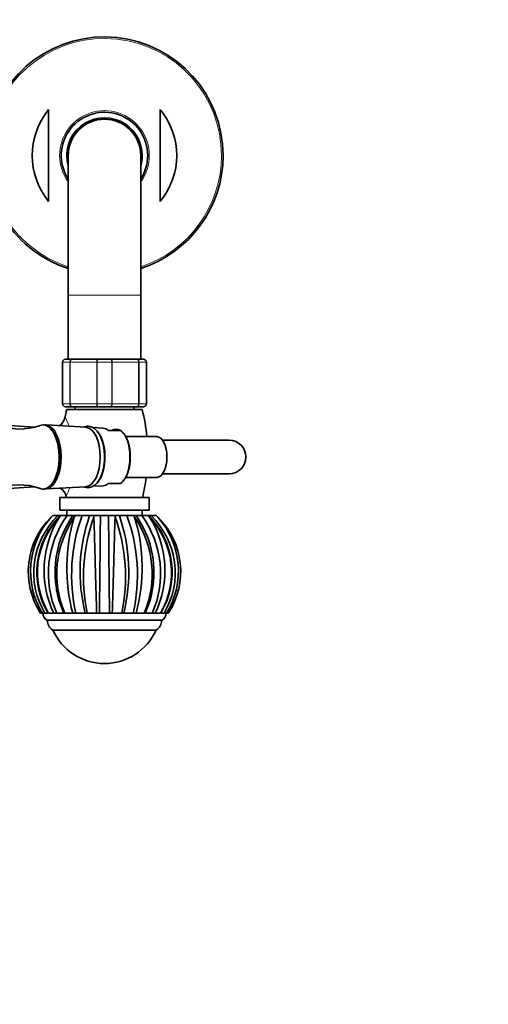
# Model space of a CAD drawing. Units: millimetres. Extents: x 0 to 1467, y 0 to 2776.
# Drawn here: x 798 to 966, y 616 to 969 of the extents above; entities that cross this region are included whole.
import ezdxf
from ezdxf import colors
from ezdxf.entities.mleader import LeaderData, LeaderLine
from ezdxf.math import Vec2, Vec3

# ---------------------------------------------------------------- set-up
doc = ezdxf.new("R2010")
doc.units = ezdxf.units.MM
doc.layers.add('DV3_Défaut', color=7, linetype='Continuous')
doc.layers.add('Défaut', color=7, linetype='Continuous')

# ---------------------------------------------------------------- blocks, each defined once
blk = doc.blocks.new('_DOT')
at = {"color": 0}
blk.add_line((0, 0), (-1, 0), dxfattribs=at)
at = {"color": 0, "const_width": 0.333}
blk.add_lwpolyline([(-0.1665, 0, 1), (0.1665, 0, 1)], format="xyb", close=True, dxfattribs=at)
blk = doc.blocks.new('SE2')
at = {"layer": 'DV3_Défaut', "color": 7, "linetype": 'Continuous', "lineweight": 35}
for p, q in [((808.79, 936.33), (808.79, 903.46)), ((848.79, 936.33), (848.79, 903.46)), ((815.79, 919.89), (815.79, 869.89)), ((841.79, 869.89), (841.79, 919.89)), ((815.79, 869.89), (815.79, 846.89)), ((841.79, 846.89), (841.79, 869.89)), ((814.79, 846.89), (817.13, 846.89)), ((817.13, 846.89), (826.46, 846.89)), ((826.46, 846.89), (831.13, 846.89)), ((831.13, 846.89), (840.46, 846.89)), ((840.46, 846.89), (842.79, 846.89)), ((813.79, 830.89), (813.79, 845.89)), ((843.79, 845.89), (843.79, 830.89)), ((817.13, 829.89), (814.79, 829.89)), ((826.46, 829.89), (817.13, 829.89)), ((818.29, 829.89), (818.29, 828.89)), ((831.13, 829.89), (826.46, 829.89)), ((840.46, 829.89), (831.13, 829.89)), ((839.29, 828.89), (839.29, 829.89)), ((842.79, 829.89), (840.46, 829.89)), ((842.29, 828.89), (815.29, 828.89)), ((803.73, 822.57), (790.81, 823.43)), ((807.24, 823.39), (806.8, 823.39)), ((822.11, 822.54), (807.86, 823.36)), ((828.32, 822.18), (824.62, 822.4)), ((834.4, 821.39), (830.15, 821.39)), ((834.48, 821.39), (834.4, 821.39)), ((834.53, 821.36), (834.5, 821.38)), ((847.51, 819.19), (836.42, 819.19)), ((873.49, 817.89), (849.58, 817.89)), ((836.4, 804.59), (847.51, 804.59)), ((849.58, 805.89), (873.49, 805.89)), ((790.78, 800.36), (803.74, 801.22)), ((807.86, 800.43), (822.11, 801.25)), ((824.67, 801.4), (828.32, 801.61)), ((830.15, 802.39), (834.4, 802.39)), ((806.8, 800.39), (807.24, 800.39)), ((844.79, 797.39), (812.79, 797.39)), ((812.79, 797.39), (812.79, 792.89)), ((844.79, 792.89), (844.79, 797.39)), ((810.29, 790.89), (809.73, 790.34)), ((810.26, 790.89), (810.29, 790.89)), ((810.29, 790.89), (812.12, 790.89)), ((812.63, 790.89), (812.12, 790.89)), ((813.11, 790.89), (812.63, 790.34)), ((844.79, 792.89), (812.79, 792.89)), ((813.03, 790.89), (812.82, 790.89)), ((813.03, 790.89), (813.11, 790.89)), ((813.11, 790.89), (815.42, 790.89)), ((815.29, 792.89), (815.29, 790.89)), ((817.51, 790.89), (815.42, 790.89)), ((817.46, 790.89), (818.2, 790.89)), ((818.31, 790.89), (817.99, 790.34)), ((818.2, 790.89), (818.31, 790.89)), ((818.31, 790.89), (820.77, 790.89)), ((823.47, 790.89), (820.77, 790.89)), ((823.47, 790.89), (824.98, 790.89)), ((824.98, 790.89), (825.11, 790.89)), ((825.11, 790.89), (825, 790.34)), ((825.11, 790.89), (827.33, 790.89)), ((830.25, 790.89), (827.33, 790.89)), ((830.25, 790.89), (832.35, 790.89)), ((832.34, 790.89), (832.47, 790.89)), ((832.47, 790.89), (834.12, 790.89)), ((832.47, 790.89), (832.59, 790.34)), ((836.82, 790.89), (834.12, 790.89)), ((836.82, 790.89), (839.17, 790.89)), ((839.17, 790.89), (839.27, 790.89)), ((839.27, 790.89), (840.12, 790.89)), ((839.27, 790.89), (839.59, 790.34)), ((842.16, 790.89), (840.32, 790.89)), ((842.16, 790.89), (844.41, 790.89)), ((842.29, 790.89), (842.29, 792.89)), ((844.41, 790.89), (844.48, 790.89)), ((844.76, 790.89), (844.48, 790.89)), ((844.48, 790.89), (844.96, 790.34)), ((845.47, 790.89), (844.97, 790.89)), ((845.47, 790.89), (847.27, 790.89)), ((847.27, 790.89), (847.3, 790.89)), ((847.3, 790.89), (847.86, 790.34)), ((815.29, 787.61), (815.29, 787.59)), ((806.59, 755.89), (805.91, 755.89)), ((807.44, 755.89), (806.59, 755.89)), ((807.11, 755.89), (806.79, 755.89)), ((807.44, 755.89), (808.07, 755.89)), ((808.36, 755.89), (807.97, 755.89)), ((810.64, 755.89), (808.73, 755.89)), ((811.7, 755.89), (810.64, 755.89)), ((814.07, 755.89), (811.45, 755.89)), ((811.7, 755.89), (812.35, 755.89)), ((814.59, 755.89), (814.24, 755.89)), ((817.45, 755.89), (814.59, 755.89)), ((818.56, 755.89), (817.45, 755.89)), ((822.62, 755.89), (818.32, 755.89)), ((818.56, 755.89), (819.12, 755.89)), ((821.54, 755.89), (821.92, 755.89)), ((822.62, 755.89), (821.92, 755.89)), ((826, 755.89), (822.62, 755.89)), ((826.97, 755.89), (825.99, 755.89)), ((831.59, 755.89), (826, 755.89)), ((826.97, 755.89), (827.29, 755.89)), ((830.3, 755.89), (830.61, 755.89)), ((831.59, 755.89), (830.61, 755.89)), ((834.96, 755.89), (831.59, 755.89)), ((838.88, 755.89), (834.96, 755.89)), ((835.67, 755.89), (834.96, 755.89)), ((835.67, 755.89), (835.83, 755.89)), ((838.5, 755.89), (839.03, 755.89)), ((840.13, 755.89), (839.03, 755.89)), ((840.13, 755.89), (839.26, 755.89)), ((842.99, 755.89), (840.13, 755.89)), ((843.35, 755.89), (842.99, 755.89)), ((845.75, 755.89), (843.58, 755.89)), ((845.26, 755.89), (845.89, 755.89)), ((846.95, 755.89), (845.89, 755.89)), ((848.86, 755.89), (846.95, 755.89)), ((849.61, 755.89), (849.26, 755.89)), ((849.52, 755.89), (850.14, 755.89)), ((851, 755.89), (850.14, 755.89)), ((850.79, 755.89), (850.48, 755.89)), ((851.67, 755.89), (851, 755.89)), ((849.29, 753.39), (808.29, 753.39)), ((847.29, 749.89), (810.29, 749.89)), ((847.29, 749.89), (810.29, 749.89))]:
    blk.add_line(p, q, dxfattribs=at)
at = {"layer": 'DV3_Défaut', "color": 7, "linetype": 'Continuous', "lineweight": 18}
for p, q in [((815.79, 869.89), (841.79, 869.89)), ((813.83, 845.89), (813.79, 845.89)), ((816.41, 845.89), (813.83, 845.89)), ((813.83, 845.89), (813.83, 830.89)), ((816.41, 830.89), (816.41, 845.89)), ((816.55, 845.89), (816.41, 845.89)), ((826.04, 845.89), (816.55, 845.89)), ((816.55, 845.89), (816.55, 830.89)), ((826.04, 830.89), (826.04, 845.89)), ((826.21, 845.89), (826.04, 845.89)), ((831.38, 845.89), (826.21, 845.89)), ((826.21, 845.89), (826.21, 830.89)), ((831.38, 830.89), (831.38, 845.89)), ((831.55, 845.89), (831.38, 845.89)), ((841.04, 845.89), (831.55, 845.89)), ((831.55, 845.89), (831.55, 830.89)), ((841.04, 830.89), (841.04, 845.89)), ((841.17, 845.89), (841.04, 845.89)), ((843.76, 845.89), (841.17, 845.89)), ((841.17, 845.89), (841.17, 830.89)), ((843.76, 830.89), (843.76, 845.89)), ((843.76, 845.89), (843.79, 845.89)), ((813.83, 830.89), (813.79, 830.89)), ((813.83, 830.89), (816.41, 830.89)), ((816.55, 830.89), (816.41, 830.89)), ((816.55, 830.89), (826.04, 830.89)), ((826.21, 830.89), (826.04, 830.89)), ((826.21, 830.89), (831.38, 830.89)), ((831.55, 830.89), (831.38, 830.89)), ((831.55, 830.89), (841.04, 830.89)), ((841.17, 830.89), (841.04, 830.89)), ((841.17, 830.89), (843.76, 830.89)), ((843.76, 830.89), (843.79, 830.89))]:
    blk.add_line(p, q, dxfattribs=at)
at = {"layer": 'DV3_Défaut', "color": 7, "linetype": 'Continuous', "lineweight": 35}
for centre, radius, start, end in [((828.79, 919.89), 42.5, 0, 252.1887), ((828.79, 919.89), 25.88, 140.5933, 219.4067), ((828.79, 919.89), 15.5, 0, 212.9959), ((828.79, 919.89), 25.88, 320.5933, 39.4067), ((828.79, 919.89), 13.5, 0, 195.6425), ((828.79, 919.89), 13, 0, 180), ((828.79, 919.89), 15.5, 327.0041, 0), ((828.79, 919.89), 13.5, 344.3575, 0), ((828.79, 919.89), 42.5, 287.8113, 0), ((814.79, 845.89), 1, 90, 180), ((842.79, 845.89), 1, 0, 90), ((814.79, 830.89), 1, 180, 270), ((842.79, 830.89), 1, 270, 0), ((809.79, 827.14), 4.95, 304.7621, 348.5556), ((878.29, 812.89), 65, 165.75, 168.227), ((779.29, 812.89), 65, 5.562, 14.25), ((798.54, 842.21), 20.31, 246.2792, 290.6449), ((833.26, 819.86), 1.97, 50.8623, 78.7159), ((873.49, 811.89), 6, 0, 90), ((873.49, 811.89), 6, 270, 0), ((779.29, 812.89), 65, 346.2042, 352.6637), ((798.56, 781.47), 20.42, 69.4938, 113.638), ((810.24, 796.66), 4.96, 13.4126, 55.2963), ((878.29, 812.89), 65, 193.4143, 193.7958), ((828.77, 770.8), 27.28, 134.2609, 213.1209), ((831.16, 771.02), 28.86, 137.9734, 211.618), ((832, 770.43), 28.53, 134.1649, 210.6174), ((833.35, 770.65), 28.79, 135.3743, 210.8286), ((833.82, 770.5), 29.04, 136.8872, 210.1926), ((842.94, 771.31), 35.79, 147.8753, 205.5107), ((844.17, 770.14), 35.46, 144.1639, 203.6817), ((846.31, 770.58), 35.25, 144.8372, 204.6068), ((847.84, 770), 36.12, 145.7341, 202.9969), ((878.08, 772.17), 62.78, 163.1767, 195.0263), ((846.06, 770.62), 35.04, 145.8257, 149.5875), ((879.15, 769.64), 62.13, 159.9935, 192.7813), ((880.95, 770.81), 60.89, 160.7443, 194.1836), ((884.31, 768.94), 63.05, 160.1576, 191.9402), ((-6528.31, 848.47), 7355.87, 359.278881, 359.551515), ((7558.7, 842.04), 6728.64, 180.435545, 180.733593), ((773.36, 768.95), 62.97, 348.03, 19.8533), ((775.97, 770.78), 61.53, 345.9957, 19.0763), ((779.14, 769.68), 61.46, 347.0352, 20.1914), ((809.77, 770.01), 36.1, 336.9759, 34.2767), ((779.49, 772.18), 62.79, 344.9698, 16.8122), ((811.36, 770.58), 35.18, 335.3316, 35.2455), ((811.3, 770.6), 35.23, 30.2103, 35.1831), ((813.64, 770.16), 35.27, 336.1415, 36.0137), ((824.25, 770.65), 28.77, 329.1634, 44.6444), ((823.77, 770.5), 29.03, 329.7918, 43.1168), ((814.64, 771.31), 35.8, 334.4911, 32.1119), ((825.64, 770.43), 28.49, 329.3192, 45.8986), ((828.82, 770.8), 27.28, 326.8728, 45.7404), ((826.42, 771.02), 28.86, 328.3858, 42.0205), ((828.98, 770.82), 27.12, 40.749, 44.1448), ((811.3, 770.6), 35.23, 347.8977, 352.7732), ((846.06, 770.62), 35.04, 190.1713, 191.3008), ((809.41, 755.76), 2.62, 177.1176, 244.8099), ((848.18, 755.76), 2.62, 295.1901, 2.8824), ((828.98, 770.82), 27.12, 326.6357, 330.8976), ((812.36, 753.39), 4.06, 180, 239.4898), ((845.23, 753.39), 4.06, 300.5102, 0), ((828.79, 758.15), 20.26, 204.0612, 335.9388)]:
    blk.add_arc(centre, radius, start, end, dxfattribs=at)
at = {"layer": 'DV3_Défaut', "color": 7, "linetype": 'Continuous', "lineweight": 18}
for centre, radius, start, end in [((828.79, 919.89), 41.93, 0, 251.94), ((828.79, 919.89), 16.07, 0, 215.9867), ((828.79, 919.89), 16.07, 324.0133, 0), ((828.79, 919.89), 41.93, 288.06, 0), ((814.81, 845.91), 0.985, 90.9738, 180.9046), ((842.78, 845.91), 0.985, 359.0954, 89.0262), ((814.81, 830.88), 0.985, 179.0954, 269.0262), ((842.78, 830.88), 0.985, 270.9738, 0.9046), ((786.54, 811.57), 31.69, 21.1007, 27.4143), ((786.54, 811.57), 31.69, 334.236, 340.2008)]:
    blk.add_arc(centre, radius, start, end, dxfattribs=at)
at = {"layer": 'DV3_Défaut', "color": 7, "linetype": 'Continuous', "lineweight": 35}
for centre, major_axis, start_param, end_param in [((806.8, 811.89), (0, 11.5), 2.954749, 6.283185), ((806.8, 811.89), (0, 11.5), 0, 0.188325), ((807.24, 811.89), (0, 11.5), 3.141593, 6.283185), ((821.96, 811.89), (0, -10.65), 0.028872, 3.112721), ((828.17, 811.89), (0, -10.29), 2.746885, 3.112721), ((832.93, 811.89), (0, -9.99), 2.826113, 3.457072), ((823.69, 811.89), (0, 10.55), 3.601461, 5.914994), ((847.51, 811.89), (0, 7.3), 3.141593, 6.283185), ((828.17, 811.89), (0, 10.29), 3.170464, 3.5363), ((807.69, 811.89), (0, -11.47), 0.028872, 0.048126)]:
    blk.add_ellipse(centre, major_axis=major_axis, ratio=0.5, start_param=start_param, end_param=end_param, dxfattribs=at)
at = {"layer": 'DV3_Défaut', "color": 7, "linetype": 'Continuous', "lineweight": 18}
for centre, major_axis, start_param, end_param in [((807.69, 811.89), (0, -11.47), 0.048126, 3.116814), ((832.8, 811.89), (0, -10.02), 0.324692, 2.8169)]:
    blk.add_ellipse(centre, major_axis=major_axis, ratio=0.5, start_param=start_param, end_param=end_param, dxfattribs=at)
for points in [[(816.41, 845.89), (816.41, 846.03), (816.43, 846.16), (816.5, 846.4), (816.56, 846.51), (816.69, 846.69), (816.77, 846.77), (816.94, 846.87), (817.04, 846.89), (817.13, 846.89)], [(817.13, 846.89), (817.05, 846.89), (816.98, 846.87), (816.84, 846.77), (816.77, 846.69), (816.67, 846.51), (816.62, 846.4), (816.56, 846.16), (816.55, 846.03), (816.55, 845.89)], [(826.04, 845.89), (826.04, 846.03), (826.05, 846.16), (826.09, 846.4), (826.12, 846.51), (826.2, 846.69), (826.25, 846.77), (826.35, 846.87), (826.4, 846.89), (826.46, 846.89)], [(826.46, 846.89), (826.42, 846.89), (826.39, 846.87), (826.33, 846.77), (826.3, 846.69), (826.26, 846.51), (826.24, 846.4), (826.21, 846.16), (826.21, 846.03), (826.21, 845.89)], [(831.13, 846.89), (831.18, 846.89), (831.24, 846.87), (831.34, 846.77), (831.39, 846.69), (831.46, 846.51), (831.5, 846.4), (831.54, 846.16), (831.55, 846.03), (831.55, 845.89)], [(831.38, 845.89), (831.38, 846.03), (831.37, 846.16), (831.35, 846.4), (831.33, 846.51), (831.28, 846.69), (831.25, 846.77), (831.19, 846.87), (831.16, 846.89), (831.13, 846.89)], [(840.46, 846.89), (840.55, 846.89), (840.65, 846.87), (840.82, 846.77), (840.9, 846.69), (841.03, 846.51), (841.08, 846.4), (841.15, 846.16), (841.17, 846.03), (841.17, 845.89)], [(841.04, 845.89), (841.04, 846.03), (841.02, 846.16), (840.96, 846.4), (840.92, 846.51), (840.81, 846.69), (840.75, 846.77), (840.61, 846.87), (840.53, 846.89), (840.46, 846.89)], [(817.13, 829.89), (817.04, 829.89), (816.94, 829.92), (816.77, 830.02), (816.69, 830.09), (816.56, 830.28), (816.5, 830.39), (816.43, 830.63), (816.41, 830.76), (816.41, 830.89)], [(816.55, 830.89), (816.55, 830.76), (816.56, 830.63), (816.62, 830.39), (816.67, 830.28), (816.77, 830.09), (816.84, 830.02), (816.98, 829.92), (817.05, 829.89), (817.13, 829.89)], [(826.46, 829.89), (826.4, 829.89), (826.35, 829.92), (826.25, 830.02), (826.2, 830.09), (826.12, 830.28), (826.09, 830.39), (826.05, 830.63), (826.04, 830.76), (826.04, 830.89)], [(826.21, 830.89), (826.21, 830.76), (826.21, 830.63), (826.24, 830.39), (826.26, 830.28), (826.3, 830.09), (826.33, 830.02), (826.39, 829.92), (826.42, 829.89), (826.46, 829.89)], [(831.55, 830.89), (831.55, 830.76), (831.54, 830.63), (831.5, 830.39), (831.46, 830.28), (831.39, 830.09), (831.34, 830.02), (831.24, 829.92), (831.18, 829.89), (831.13, 829.89)], [(831.13, 829.89), (831.16, 829.89), (831.19, 829.92), (831.25, 830.02), (831.28, 830.09), (831.33, 830.28), (831.35, 830.39), (831.37, 830.63), (831.38, 830.76), (831.38, 830.89)], [(841.17, 830.89), (841.17, 830.76), (841.15, 830.63), (841.08, 830.39), (841.03, 830.28), (840.9, 830.09), (840.82, 830.02), (840.65, 829.92), (840.55, 829.89), (840.46, 829.89)], [(840.46, 829.89), (840.53, 829.89), (840.61, 829.92), (840.75, 830.02), (840.81, 830.09), (840.92, 830.28), (840.96, 830.39), (841.02, 830.63), (841.04, 830.76), (841.04, 830.89)]]:
    blk.add_open_spline(points, degree=3, knots=[0, 0, 0, 0, 0.25, 0.25, 0.5, 0.5, 0.75, 0.75, 1, 1, 1, 1], dxfattribs=at)
at = {"layer": 'DV3_Défaut', "color": 7, "linetype": 'Continuous', "lineweight": 35}
for points in [[(807.83, 823.34), (807.72, 823.35), (807.62, 823.36), (807.53, 823.36)], [(807.92, 800.45), (807.94, 800.45), (807.96, 800.46), (807.98, 800.46)]]:
    blk.add_open_spline(points, degree=3, dxfattribs=at)
for points, knots in [([(828.82, 811.89), (828.82, 812.18), (828.81, 812.89), (828.72, 814.16), (828.51, 815.59), (828.19, 816.96), (827.78, 818.24), (827.28, 819.41), (826.68, 820.46), (826, 821.35), (825.23, 822.06), (824.4, 822.57), (823.52, 822.86), (822.65, 822.92), (821.94, 822.8), (821.54, 822.66), (821.41, 822.6)], [0, 0, 0, 0, 0.040948, 0.11848, 0.196155, 0.27404, 0.352255, 0.430928, 0.510159, 0.589927, 0.669631, 0.747832, 0.822945, 0.89472, 0.964677, 1, 1, 1, 1]), ([(834.47, 802.41), (834.61, 802.49), (834.96, 802.7), (835.54, 803.28), (836.15, 804.09), (836.69, 805.07), (837.15, 806.19), (837.52, 807.42), (837.8, 808.75), (837.98, 810.13), (838.06, 811.54), (838.03, 812.97), (837.9, 814.37), (837.67, 815.72), (837.35, 817), (836.93, 818.18), (836.42, 819.24), (835.84, 820.14), (835.2, 820.88), (834.77, 821.19), (834.53, 821.36)], [0, 0, 0, 0, 0.029973, 0.085903, 0.143052, 0.200757, 0.258493, 0.316091, 0.373544, 0.430886, 0.488161, 0.545413, 0.602683, 0.660003, 0.717422, 0.774991, 0.832764, 0.890775, 0.948985, 1, 1, 1, 1]), ([(821.38, 801.2), (821.64, 801.09), (822.19, 800.92), (823.04, 800.87), (823.88, 801.02), (824.68, 801.37), (825.43, 801.9), (826.14, 802.61), (826.79, 803.5), (827.36, 804.55), (827.85, 805.74), (828.25, 807.04), (828.55, 808.42), (828.74, 809.86), (828.82, 811.06), (828.82, 811.69), (828.82, 811.89)], [0, 0, 0, 0, 0.0697, 0.141127, 0.210852, 0.280592, 0.352218, 0.426732, 0.503747, 0.582056, 0.660528, 0.7387, 0.816532, 0.894095, 0.971489, 1, 1, 1, 1]), ([(825.99, 755.89), (825.98, 756.36), (825.95, 757.3), (825.88, 759.46), (825.79, 762.5), (825.65, 767.41), (825.49, 773.32), (825.34, 778.94), (825.23, 783.06), (825.14, 785.93), (825.07, 788.34), (825.02, 789.7), (825, 790.34)], [0, 0, 0, 0, 0.043583, 0.089106, 0.195085, 0.304704, 0.491503, 0.66299, 0.760273, 0.848862, 0.928768, 1, 1, 1, 1]), ([(832.59, 790.34), (832.57, 789.98), (832.55, 789.23), (832.51, 787.98), (832.46, 786.58), (832.42, 785.02), (832.36, 783.29), (832.31, 781.38), (832.22, 778.07), (832.08, 773.02), (831.94, 767.59), (831.82, 763.43), (831.74, 760.69), (831.66, 758.17), (831.61, 756.64), (831.59, 755.89)], [0, 0, 0, 0, 0.040732, 0.084514, 0.13135, 0.181241, 0.234189, 0.290199, 0.349272, 0.516912, 0.698376, 0.779388, 0.856657, 0.930192, 1, 1, 1, 1])]:
    blk.add_open_spline(points, degree=3, knots=knots, dxfattribs=at)

msp = doc.modelspace()

# ---------------------------------------------------------------- block references
at = {"layer": 'Défaut'}
msp.add_blockref('SE2', (0, 0), dxfattribs=at)

# ---------------------------------------------------------------- leaders
at = {"layer": 'Défaut', "color": 7, "linetype": 'Continuous', "lineweight": 18}
ml = msp.add_multileader_mtext('Standard', dxfattribs=at)
ml.set_content('{\\pxsm0.9;\\fSolid Edge ISO|b1||i0||c0|p34;\\W1.;14/09/2021\\P}', color=256)
ml.set_leader_properties()
ml.set_arrow_properties(name='DOT')
ml.build(insert=Vec2(0, 0))
ml.multileader.update_dxf_attribs({"leader_type": 0, "dogleg_length": 0, "arrow_head_size": 12})
ctx = ml.context
ctx.base_point, ctx.char_height, ctx.arrow_head_size, ctx.landing_gap_size = Vec3(1379.59, 2731.07), 12, 12, 4.2
notes = []
notes.append((ctx, [(0, (0, 0, 0), (0, 0), (1, 0), 1, [])]))
ctx.mtext.insert = Vec3(1381.59, 2737.19)
for ctx, leaders in notes:
    for number, flags, end, landing, length, lines in leaders:
        leader = LeaderData()
        leader.index, (leader.has_last_leader_line, leader.has_dogleg_vector, leader.attachment_direction) = number, flags
        leader.last_leader_point, leader.dogleg_vector, leader.dogleg_length = Vec3(end), Vec3(landing), length
        for number, points, colour, breaks in lines:
            line = LeaderLine()
            line.index, line.vertices, line.color, line.breaks = number, Vec3.list(points), colors.encode_raw_color(colour), breaks
            leader.lines.append(line)
        ctx.leaders.append(leader)

doc.saveas('drawing.dxf')
